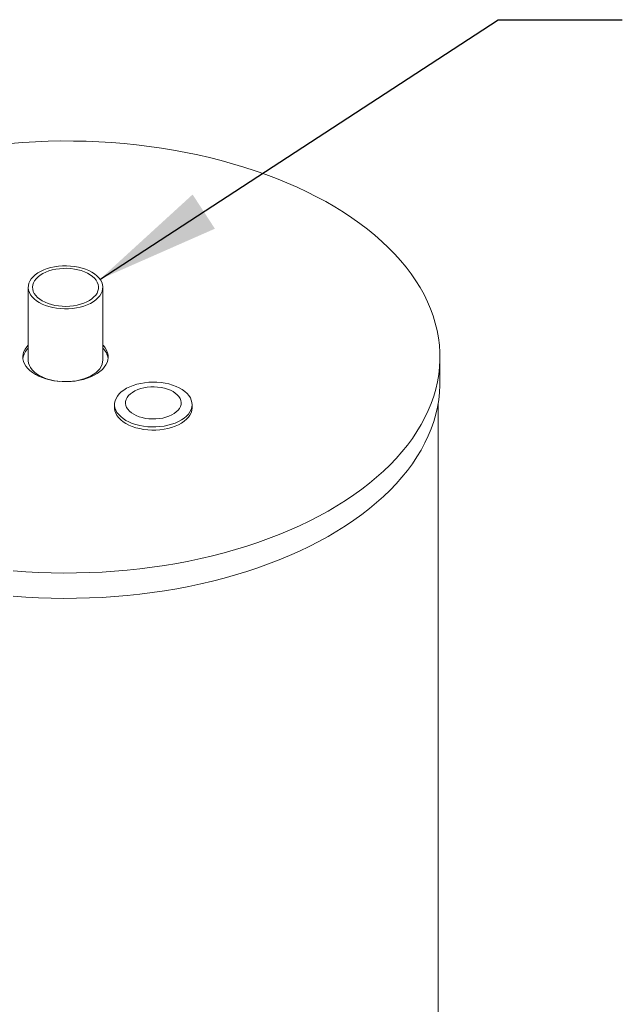
# Model space of a CAD drawing. Extents: x 181.7 to 198.4, y 277.6 to 293.2.
# Drawn here: x 192.8 to 194.1, y 291.1 to 293.1 of the extents above; entities that cross this region are included whole.
import ezdxf

# ---------------------------------------------------------------- set-up
doc = ezdxf.new("R2010")
doc.units = 0
doc.header["$LTSCALE"] = 8
doc.header["$MEASUREMENT"] = 0
doc.layers.add('AMR 500', color=7, linetype='CONTINUOUS')
doc.layers.add('DIM', color=7, linetype='CONTINUOUS')
doc.dimstyles.new('SLDDIMSTYLE6', dxfattribs={"dimtxt": 0.18, "dimasz": 0.156, "dimexe": 0, "dimexo": 0.0625, "dimgap": 0, "dimtad": 0, "dimtih": 1, "dimtoh": 1, "dimdec": 0, "dimrnd": 1e-09, "dimzin": 0, "dimdsep": 46, "dimtxsty": 'Standard', "dimsah": 1, "dimcen": 0.09, "dimadec": 0, "dimazin": 0, "dimtfac": 0.156, "dimtdec": 0, "dimtofl": 0, "dimtmove": 0, "dimatfit": 3, "dimfxl": 1, "dimfrac": 2, "dimtolj": 1, "dimtzin": 0, "dimarcsym": 0})

msp = doc.modelspace()

# ---------------------------------------------------------------- linework, layer by layer
at = {"layer": 'AMR 500', "color": 7, "linetype": 'Continuous', "lineweight": 15}
for p, q in [((192.8587, 292.5608), (192.8587, 292.414)), ((193.0087, 292.414), (193.0087, 292.5608)), ((193.6876, 292.3694), (193.6876, 292.4204)), ((193.0323, 292.3248), (193.0323, 292.3184)), ((193.1886, 292.3184), (193.1886, 292.3248)), ((193.6837, 289.4732), (193.6837, 292.3251))]:
    msp.add_line(p, q, dxfattribs=at)
at = {"layer": 'AMR 500', "color": 7, "linetype": 'Continuous', "lineweight": 15, "elevation": 0, "flags": 128}
for points in [[(192.8284, 291.9895), (192.8538, 291.9877), (192.8793, 291.9863), (192.9049, 291.9855), (192.9305, 291.9852), (192.9561, 291.9854), (192.9817, 291.9861), (193.0072, 291.9873), (193.0326, 291.989), (193.058, 291.9912), (193.0831, 291.9938), (193.1081, 291.997), (193.1329, 292.0007), (193.1575, 292.0048), (193.1818, 292.0095), (193.2059, 292.0146), (193.2296, 292.0201), (193.253, 292.0262), (193.276, 292.0326), (193.2986, 292.0396), (193.3208, 292.0469), (193.3425, 292.0547), (193.3638, 292.063), (193.3846, 292.0716), (193.4048, 292.0806), (193.4245, 292.0901), (193.4437, 292.0999), (193.4622, 292.1101), (193.4802, 292.1206), (193.4975, 292.1315), (193.5142, 292.1427), (193.5302, 292.1543), (193.5455, 292.1661), (193.5601, 292.1782), (193.574, 292.1907), (193.5871, 292.2033), (193.5995, 292.2163), (193.6111, 292.2295), (193.622, 292.2428), (193.632, 292.2564), (193.6413, 292.2702), (193.6497, 292.2842), (193.6573, 292.2983), (193.6641, 292.3125), (193.67, 292.3269), (193.6751, 292.3414), (193.6793, 292.356), (193.6827, 292.3706), (193.6852, 292.3854), (193.6868, 292.4001), (193.6875, 292.4149), (193.6874, 292.4297), (193.6865, 292.4444), (193.6846, 292.4592), (193.6819, 292.4739), (193.6783, 292.4885), (193.6739, 292.5031), (193.6686, 292.5175), (193.6625, 292.5319), (193.6555, 292.5461), (193.6477, 292.5602), (193.639, 292.5741), (193.6296, 292.5878), (193.6194, 292.6014), (193.6083, 292.6147), (193.5965, 292.6278), (193.5839, 292.6407), (193.5706, 292.6533), (193.5565, 292.6657), (193.5417, 292.6777), (193.5262, 292.6895), (193.5101, 292.701), (193.4932, 292.7121), (193.4758, 292.7229), (193.4577, 292.7334), (193.439, 292.7434), (193.4197, 292.7532), (193.3998, 292.7625), (193.3794, 292.7714), (193.3585, 292.78), (193.3371, 292.7881), (193.3153, 292.7958), (193.293, 292.803), (193.2702, 292.8099), (193.2471, 292.8162), (193.2237, 292.8222), (193.1999, 292.8276), (193.1758, 292.8326), (193.1514, 292.8371), (193.1268, 292.8411), (193.1019, 292.8447), (193.0768, 292.8477), (193.0516, 292.8503), (193.0263, 292.8523), (193.0008, 292.8539), (192.9753, 292.855), (192.9497, 292.8555), (192.9241, 292.8556), (192.8985, 292.8552), (192.8729, 292.8542), (192.8475, 292.8528), (192.8221, 292.8508)], [(192.8807, 292.5302), (192.8867, 292.527), (192.8933, 292.5243), (192.9004, 292.522), (192.9078, 292.5201), (192.9156, 292.5187), (192.9236, 292.5179), (192.9317, 292.5175), (192.9398, 292.5176), (192.9478, 292.5182), (192.9557, 292.5194), (192.9633, 292.521), (192.9706, 292.5231), (192.9775, 292.5256), (192.9838, 292.5285), (192.9895, 292.5319), (192.9946, 292.5355), (192.999, 292.5395), (193.0026, 292.5437), (193.0054, 292.5481), (193.0074, 292.5526), (193.0084, 292.5573), (193.0087, 292.5619), (193.008, 292.5666), (193.0065, 292.5712), (193.0041, 292.5757), (193.0009, 292.58), (192.9969, 292.5841), (192.9922, 292.5879), (192.9867, 292.5914), (192.9807, 292.5945), (192.9741, 292.5972), (192.967, 292.5996), (192.9596, 292.6014), (192.9518, 292.6028), (192.9438, 292.6037), (192.9357, 292.604), (192.9276, 292.6039), (192.9196, 292.6033), (192.9117, 292.6022), (192.9041, 292.6005), (192.8968, 292.5985), (192.8899, 292.5959), (192.8836, 292.593), (192.8779, 292.5897), (192.8728, 292.586), (192.8684, 292.5821), (192.8648, 292.5779), (192.862, 292.5735), (192.86, 292.5689), (192.8589, 292.5643), (192.8587, 292.5596), (192.8594, 292.5549), (192.8609, 292.5503), (192.8633, 292.5458), (192.8665, 292.5415), (192.8705, 292.5374), (192.8752, 292.5336), (192.8807, 292.5302)], [(192.8867, 292.5337), (192.8924, 292.5307), (192.8986, 292.5282), (192.9053, 292.5261), (192.9123, 292.5245), (192.9196, 292.5233), (192.9271, 292.5226), (192.9346, 292.5224), (192.9422, 292.5227), (192.9497, 292.5236), (192.9569, 292.5248), (192.9638, 292.5266), (192.9704, 292.5288), (192.9765, 292.5314), (192.982, 292.5344), (192.9869, 292.5378), (192.991, 292.5414), (192.9945, 292.5453), (192.9971, 292.5494), (192.999, 292.5537), (192.9999, 292.558), (193, 292.5624), (192.9993, 292.5668), (192.9977, 292.571), (192.9952, 292.5752), (192.992, 292.5791), (192.988, 292.5829), (192.9833, 292.5863), (192.9779, 292.5894), (192.972, 292.5921), (192.9655, 292.5944), (192.9587, 292.5963), (192.9515, 292.5977), (192.9441, 292.5986), (192.9365, 292.5991), (192.929, 292.599), (192.9214, 292.5984), (192.9141, 292.5974), (192.907, 292.5959), (192.9002, 292.5939), (192.8939, 292.5915), (192.8881, 292.5886), (192.8829, 292.5855), (192.8783, 292.582), (192.8745, 292.5782), (192.8715, 292.5742), (192.8692, 292.57), (192.8678, 292.5657), (192.8673, 292.5613), (192.8676, 292.5569), (192.8688, 292.5526), (192.8708, 292.5484), (192.8737, 292.5443), (192.8773, 292.5405), (192.8817, 292.5369), (192.8867, 292.5337)], [(192.8587, 292.4446), (192.8556, 292.4411), (192.8524, 292.4365), (192.85, 292.4316), (192.8484, 292.4267), (192.8478, 292.4217), (192.848, 292.4167), (192.8491, 292.4117), (192.8511, 292.4068), (192.8539, 292.402), (192.8575, 292.3975), (192.8619, 292.3931), (192.8671, 292.3891), (192.8729, 292.3853)], [(192.8729, 292.3853), (192.8794, 292.382), (192.8864, 292.379), (192.8939, 292.3765), (192.9018, 292.3744), (192.9101, 292.3727), (192.9185, 292.3716), (192.9272, 292.371), (192.9359, 292.3708), (192.9446, 292.3712), (192.9531, 292.3721), (192.9615, 292.3735), (192.9696, 292.3753), (192.9773, 292.3777), (192.9846, 292.3804), (192.9913, 292.3836), (192.9975, 292.3872), (193.003, 292.3911), (193.0078, 292.3953), (193.0118, 292.3997), (193.015, 292.4044), (193.0174, 292.4092), (193.0189, 292.4142), (193.0196, 292.4192), (193.0194, 292.4242), (193.0183, 292.4292), (193.0163, 292.4341), (193.0135, 292.4388), (193.0099, 292.4434), (193.0087, 292.4446)], [(192.8587, 292.414), (192.8587, 292.4129), (192.8594, 292.4082), (192.8609, 292.4036), (192.8633, 292.3991), (192.8665, 292.3948), (192.8705, 292.3907), (192.8752, 292.3869), (192.8807, 292.3834)], [(192.9451, 292.3713), (192.9478, 292.3715), (192.9557, 292.3727), (192.9633, 292.3743), (192.9706, 292.3764), (192.9775, 292.3789), (192.9838, 292.3818), (192.9895, 292.3851), (192.9946, 292.3888), (192.999, 292.3927), (193.0026, 292.3969), (193.0054, 292.4013), (193.0074, 292.4059), (193.0084, 292.4105), (193.0087, 292.414)], [(192.8284, 291.9384), (192.8538, 291.9366), (192.8793, 291.9353), (192.9049, 291.9345), (192.9305, 291.9342), (192.9561, 291.9344), (192.9817, 291.9351), (193.0072, 291.9362), (193.0326, 291.9379), (193.058, 291.9401), (193.0831, 291.9428), (193.1081, 291.946), (193.1329, 291.9496), (193.1575, 291.9538), (193.1818, 291.9584), (193.2059, 291.9635), (193.2296, 291.9691), (193.253, 291.9751), (193.276, 291.9816), (193.2986, 291.9885), (193.3208, 291.9959), (193.3425, 292.0037), (193.3638, 292.0119), (193.3846, 292.0206), (193.4048, 292.0296), (193.4245, 292.039), (193.4437, 292.0489), (193.4622, 292.059), (193.4802, 292.0696), (193.4975, 292.0805), (193.5142, 292.0917), (193.5302, 292.1032), (193.5455, 292.1151), (193.5601, 292.1272), (193.574, 292.1396), (193.5871, 292.1523), (193.5995, 292.1652), (193.6111, 292.1784), (193.622, 292.1918), (193.632, 292.2054), (193.6413, 292.2192), (193.6497, 292.2331), (193.6573, 292.2473), (193.6641, 292.2615), (193.67, 292.2759), (193.6751, 292.2904), (193.6793, 292.305), (193.6827, 292.3196), (193.6852, 292.3343), (193.6868, 292.3491), (193.6875, 292.3638), (193.6876, 292.3694)], [(193.0552, 292.2929), (193.0497, 292.2964), (193.0448, 292.3003), (193.0407, 292.3045), (193.0373, 292.3089), (193.0348, 292.3135), (193.0332, 292.3182), (193.0324, 292.323), (193.0325, 292.3278), (193.0335, 292.3325), (193.0354, 292.3372), (193.0381, 292.3417), (193.0416, 292.3461), (193.046, 292.3502), (193.051, 292.354), (193.0567, 292.3575), (193.0631, 292.3606), (193.0699, 292.3633), (193.0772, 292.3656), (193.085, 292.3674), (193.0929, 292.3687), (193.1011, 292.3695), (193.1094, 292.3698), (193.1177, 292.3697), (193.126, 292.369), (193.134, 292.3678), (193.1418, 292.3661), (193.1492, 292.3639), (193.1562, 292.3613), (193.1627, 292.3583), (193.1686, 292.3549), (193.1738, 292.3512), (193.1783, 292.3471), (193.182, 292.3428), (193.185, 292.3383), (193.187, 292.3337), (193.1883, 292.3289), (193.1886, 292.3242), (193.188, 292.3194), (193.1866, 292.3146), (193.1843, 292.31), (193.1812, 292.3056), (193.1772, 292.3013), (193.1726, 292.2974), (193.1672, 292.2937), (193.1611, 292.2904), (193.1545, 292.2875), (193.1474, 292.285), (193.1399, 292.283), (193.132, 292.2814), (193.1239, 292.2803), (193.1157, 292.2798), (193.1074, 292.2797), (193.0991, 292.2801), (193.0909, 292.2811), (193.083, 292.2825), (193.0754, 292.2845), (193.0682, 292.2868), (193.0614, 292.2897), (193.0552, 292.2929)], [(193.0709, 292.3051), (193.0762, 292.3024), (193.082, 292.3001), (193.0882, 292.2983), (193.0949, 292.2969), (193.1017, 292.296), (193.1087, 292.2956), (193.1157, 292.2958), (193.1227, 292.2964), (193.1294, 292.2975), (193.1359, 292.2992), (193.1419, 292.3012), (193.1475, 292.3037), (193.1525, 292.3066), (193.1568, 292.3098), (193.1603, 292.3133), (193.1631, 292.317), (193.1651, 292.3209), (193.1662, 292.3249), (193.1664, 292.329), (193.1658, 292.333), (193.1642, 292.337), (193.1618, 292.3408), (193.1586, 292.3444), (193.1547, 292.3477), (193.1501, 292.3508), (193.1448, 292.3535), (193.139, 292.3558), (193.1327, 292.3576), (193.1261, 292.359), (193.1192, 292.3599), (193.1122, 292.3602), (193.1052, 292.3601), (193.0983, 292.3595), (193.0915, 292.3583), (193.0851, 292.3567), (193.079, 292.3547), (193.0735, 292.3522), (193.0685, 292.3493), (193.0642, 292.3461), (193.0606, 292.3426), (193.0578, 292.3389), (193.0558, 292.335), (193.0547, 292.331), (193.0545, 292.3269), (193.0552, 292.3229), (193.0567, 292.3189), (193.0591, 292.3151), (193.0623, 292.3115), (193.0662, 292.3081), (193.0709, 292.3051)], [(193.0323, 292.3184), (193.0324, 292.3166), (193.0332, 292.3118), (193.0348, 292.3071), (193.0373, 292.3025), (193.0407, 292.2981), (193.0448, 292.2939), (193.0497, 292.2901), (193.0552, 292.2865)], [(193.0552, 292.2865), (193.0614, 292.2833), (193.0682, 292.2805), (193.0754, 292.2781), (193.083, 292.2762), (193.0909, 292.2747), (193.0991, 292.2738), (193.1074, 292.2733), (193.1157, 292.2734), (193.1239, 292.2739), (193.132, 292.275), (193.1399, 292.2766), (193.1474, 292.2786), (193.1545, 292.2811), (193.1611, 292.284), (193.1672, 292.2873), (193.1726, 292.291), (193.1772, 292.295), (193.1812, 292.2992), (193.1843, 292.3036), (193.1866, 292.3083), (193.188, 292.313), (193.1886, 292.3178), (193.1886, 292.3184)]]:
    msp.add_lwpolyline(points, dxfattribs=at)
at = {"layer": 'AMR 500', "color": 7, "linetype": 'Continuous', "lineweight": 15}
for centre, radius, start, end in [((192.8836, 292.4122), 0.0361, 133.7842, 172.0255), ((192.9834, 292.412), 0.0365, 8.1928, 45.9972), ((192.9296, 292.4735), 0.1025, 241.482, 265.8859)]:
    msp.add_arc(centre, radius, start, end, dxfattribs=at)

# ---------------------------------------------------------------- leaders
at = {"layer": 'DIM'}
msp.add_leader([(193.0026, 292.5768), (193.8048, 293.0999), (194.0548, 293.0999)], dimstyle='SLDDIMSTYLE6', override={"dimasz": 0.25}, dxfattribs=at)

doc.saveas('drawing.dxf')
